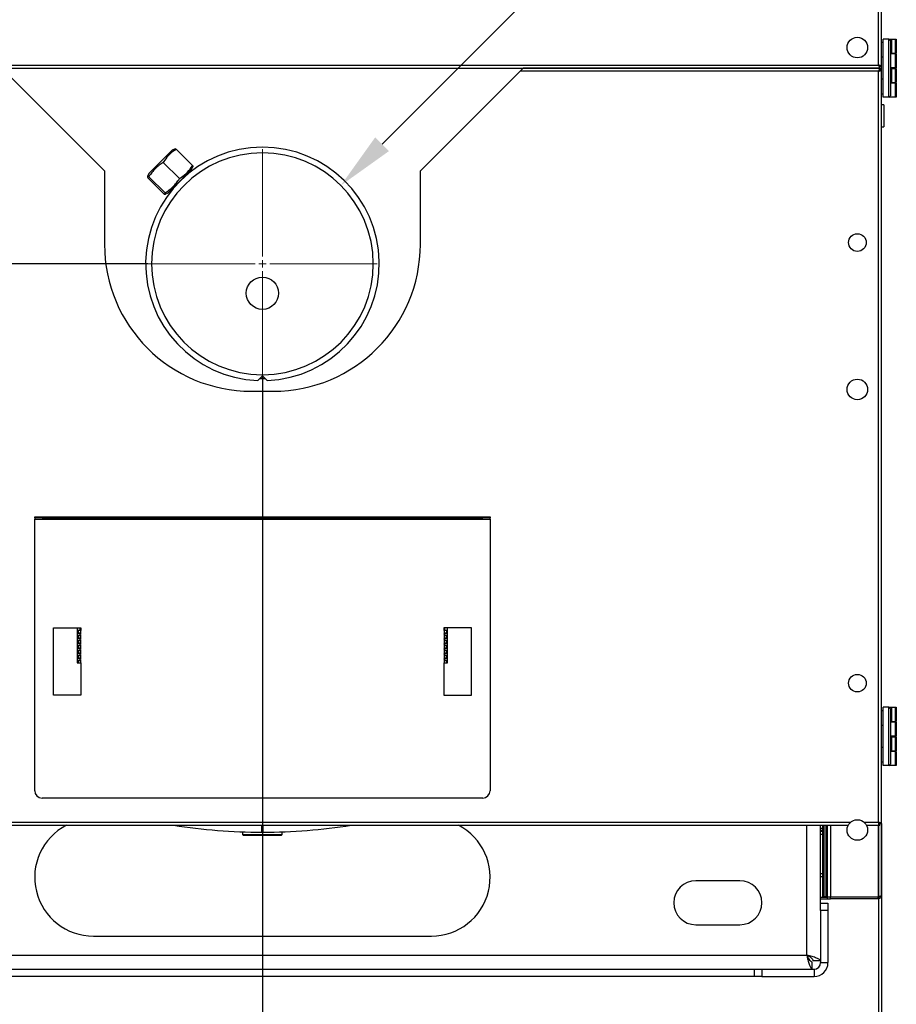
# Model space of a CAD drawing. Units: millimetres. Extents: x 60 to 10032, y 60 to 7068.
# Drawn here: x 756 to 1352, y 4831 to 5502 of the extents above; entities that cross this region are included whole.
import ezdxf

# ---------------------------------------------------------------- set-up
doc = ezdxf.new("R2010")
doc.units = ezdxf.units.MM
doc.header["$LTSCALE"] = 12
doc.header["$PDSIZE"] = -1
doc.layers.add('WYMIAR', color=8, linetype='Continuous')
doc.styles.add('SLDTEXTSTYLE0', font='TXT', dxfattribs={"width": 0.605})
doc.dimstyles.new('SLDDIMSTYLE2', dxfattribs={"dimtxt": 61.639648, "dimasz": 39.624, "dimexe": 0, "dimexo": 0.0625, "dimgap": 15.409912, "dimtad": 1, "dimdec": 0, "dimrnd": 1e-09, "dimzin": 12, "dimdsep": 46, "dimtxsty": 'SLDTEXTSTYLE0', "dimsah": 1, "dimcen": 0.09, "dimadec": 0, "dimazin": 3, "dimtfac": 1, "dimtdec": 0, "dimtofl": 0, "dimtmove": 0, "dimatfit": 3, "dimfxl": 1, "dimfrac": 2, "dimtolj": 1, "dimtzin": 12, "dimarcsym": 0})
doc.dimstyles.new('SLDDIMSTYLE4', dxfattribs={"dimtxt": 61.639648, "dimasz": 39.624, "dimexe": 0, "dimexo": 0.0625, "dimgap": 15.409912, "dimtad": 1, "dimdec": 1, "dimrnd": 1e-09, "dimzin": 12, "dimdsep": 46, "dimtxsty": 'SLDTEXTSTYLE0', "dimsah": 1, "dimcen": 0, "dimadec": 0, "dimazin": 3, "dimtfac": 1, "dimtdec": 1, "dimtofl": 0, "dimtmove": 0, "dimatfit": 3, "dimfxl": 1, "dimfrac": 2, "dimtolj": 1, "dimtzin": 12, "dimarcsym": 0})

# ---------------------------------------------------------------- blocks, each defined once
blk = doc.blocks.new('_D_14')
at = {"layer": 'Defpoints', "color": 0}
for p in [(974.26, 5388.67), (920.87, 5335.29)]:
    blk.add_point(p, dxfattribs=at)
at = {"layer": 'WYMIAR', "color": 0, "linetype": 'Continuous', "lineweight": -2}
blk.add_line((1002.28, 5416.69), (1208.92, 5623.34), dxfattribs=at)
at = {"layer": 'WYMIAR', "color": 0}
blk.add_solid([(997.61, 5421.36), (1006.95, 5412.02), (974.26, 5388.67)], dxfattribs=at)
at = {"layer": 'WYMIAR', "color": 0, "lineweight": 18, "insert": (1038.07, 5561.45), "char_height": 61.64, "attachment_point": 1, "rotation": 45, "style": 'SLDTEXTSTYLE0'}
blk.add_mtext('\\A1;R75.5', dxfattribs=at)
blk = doc.blocks.new('_D_15')
at = {"layer": 'Defpoints', "color": 0}
for p in [(842.87, 5335.29), (375.99, 4850.04), (1260.87, 4850.04)]:
    blk.add_point(p, dxfattribs=at)
at = {"layer": 'WYMIAR', "color": 0, "linetype": 'Continuous', "lineweight": -2}
for p, q in [((842.81, 5335.29), (375.99, 5335.29)), ((375.99, 5295.66), (375.99, 4889.66)), ((1260.81, 4850.04), (375.99, 4850.04))]:
    blk.add_line(p, q, dxfattribs=at)
at = {"layer": 'WYMIAR', "color": 0}
for points in [[(382.59, 5295.66), (369.38, 5295.66), (375.99, 5335.29)], [(369.38, 4889.66), (382.59, 4889.66), (375.99, 4850.04)]]:
    blk.add_solid(points, dxfattribs=at)
at = {"layer": 'WYMIAR', "color": 0, "lineweight": 18, "insert": (298.94, 5092.66), "char_height": 61.64, "attachment_point": 2, "rotation": 90, "style": 'SLDTEXTSTYLE0'}
blk.add_mtext('\\A1;485', dxfattribs=at)
blk = doc.blocks.new('_D_16')
at = {"layer": 'Defpoints', "color": 0}
for p in [(920.87, 5257.29), (1340.32, 4955.09), (1340.32, 4692.29)]:
    blk.add_point(p, dxfattribs=at)
at = {"layer": 'WYMIAR', "color": 0, "linetype": 'Continuous', "lineweight": -2}
for p, q in [((920.87, 5257.22), (920.87, 4692.29)), ((1340.32, 4955.02), (1340.32, 4692.29)), ((960.49, 4692.29), (1300.7, 4692.29))]:
    blk.add_line(p, q, dxfattribs=at)
at = {"layer": 'WYMIAR', "color": 0}
for points in [[(960.49, 4698.9), (960.49, 4685.69), (920.87, 4692.29)], [(1300.7, 4685.69), (1300.7, 4698.9), (1340.32, 4692.29)]]:
    blk.add_solid(points, dxfattribs=at)
at = {"layer": 'WYMIAR', "color": 0, "lineweight": 18, "insert": (1130.6, 4769.34), "char_height": 61.64, "attachment_point": 2, "style": 'SLDTEXTSTYLE0'}
blk.add_mtext('\\A1;419', dxfattribs=at)
blk = doc.blocks.new('_D_17')
at = {"layer": 'Defpoints', "color": 0}
for p in [(500.17, 4954.19), (1342.37, 4954.19), (1342.37, 4559.55)]:
    blk.add_point(p, dxfattribs=at)
at = {"layer": 'WYMIAR', "color": 0, "linetype": 'Continuous', "lineweight": -2}
for p, q in [((500.17, 4954.13), (500.17, 4559.55)), ((1342.37, 4954.13), (1342.37, 4559.55)), ((539.79, 4559.55), (1302.75, 4559.55))]:
    blk.add_line(p, q, dxfattribs=at)
at = {"layer": 'WYMIAR', "color": 0}
for points in [[(539.79, 4566.15), (539.79, 4552.95), (500.17, 4559.55)], [(1302.75, 4552.95), (1302.75, 4566.15), (1342.37, 4559.55)]]:
    blk.add_solid(points, dxfattribs=at)
at = {"layer": 'WYMIAR', "color": 0, "lineweight": 18, "insert": (921.27, 4636.6), "char_height": 61.64, "attachment_point": 2, "style": 'SLDTEXTSTYLE0'}
blk.add_mtext('\\A1;842', dxfattribs=at)
blk = doc.blocks.new('SW_CENTERMARKSYMBOL_0')
at = {"color": 0, "linetype": 'Continuous', "lineweight": 18}
for p, q in [((0, 5), (0, 78)), ((-5, 0), (-78, 0)), ((0, 0), (-2.5, 0)), ((0, 0), (0, 2.5)), ((0, 0), (0, -2.5)), ((0, 0), (2.5, 0)), ((5, 0), (78, 0)), ((0, -5), (0, -78))]:
    blk.add_line(p, q, dxfattribs=at)

msp = doc.modelspace()

# ---------------------------------------------------------------- linework, layer by layer
at = {"lineweight": 25}
for p, q in [((1340.321, 5470.585), (1340.321, 5965.485)), ((1342.371, 5469.689), (1342.371, 5966.382)), ((1343.371, 5485.935), (1342.371, 5485.935)), ((1343.371, 5448.735), (1343.371, 5488.335)), ((1347.371, 5488.335), (1343.371, 5488.335)), ((1347.371, 5448.735), (1347.371, 5488.335)), ((1347.371, 5488.335), (1348.371, 5487.335)), ((1347.371, 5488.335), (1348.135, 5488.335)), ((1348.135, 5488.335), (1349.135, 5488.335)), ((1348.135, 5487.571), (1348.135, 5488.335)), ((1348.371, 5487.335), (1348.371, 5449.735)), ((1349.135, 5488.335), (1349.135, 5478.735)), ((1349.135, 5488.335), (1351.871, 5488.335)), ((1351.871, 5478.735), (1351.871, 5488.335)), ((1351.871, 5488.335), (1352.371, 5488.335)), ((1352.371, 5488.335), (1352.371, 5478.735)), ((1349.135, 5478.735), (1348.371, 5478.735)), ((1351.871, 5478.335), (1348.371, 5478.335)), ((1349.135, 5478.735), (1351.871, 5478.735)), ((1350.635, 5478.335), (1350.635, 5478.735)), ((1352.371, 5478.735), (1351.871, 5478.735)), ((1351.871, 5468.735), (1351.871, 5478.335)), ((1351.871, 5478.335), (1352.371, 5478.335)), ((1352.371, 5478.335), (1352.371, 5468.735)), ((501.421, 5470.585), (1340.321, 5470.585)), ((1340.343, 5470.535), (1340.43, 5470.535)), ((1342.371, 5476.135), (1343.371, 5476.135)), ((500.524, 5468.535), (1341.217, 5468.535)), ((813.371, 5398.535), (745.421, 5466.485)), ((1028.371, 5398.535), (1096.321, 5466.485)), ((1096.321, 5466.485), (1098.371, 5468.535)), ((1340.321, 5466.485), (1096.321, 5466.485)), ((1341.217, 5468.535), (1098.371, 5468.535)), ((1340.321, 4955.085), (1340.321, 5466.485)), ((1341.217, 5468.535), (1341.217, 5469.335)), ((1341.217, 5468.535), (1341.217, 5467.735)), ((1342.371, 5469.689), (1341.571, 5469.689)), ((1342.371, 5467.382), (1341.571, 5467.382)), ((1342.371, 5467.382), (1342.371, 5469.689)), ((1342.371, 4954.189), (1342.371, 5467.382)), ((1351.871, 5468.735), (1348.371, 5468.735)), ((1348.371, 5468.335), (1349.135, 5468.335)), ((1349.135, 5468.335), (1349.135, 5458.735)), ((1349.135, 5468.335), (1351.871, 5468.335)), ((1350.635, 5468.335), (1350.635, 5468.735)), ((1352.371, 5468.735), (1351.871, 5468.735)), ((1351.871, 5458.735), (1351.871, 5468.335)), ((1351.871, 5468.335), (1352.371, 5468.335)), ((1352.371, 5468.335), (1352.371, 5458.735)), ((1343.371, 5460.935), (1342.371, 5460.935)), ((1349.135, 5458.735), (1348.371, 5458.735)), ((1351.871, 5458.335), (1348.371, 5458.335)), ((1349.135, 5458.735), (1351.871, 5458.735)), ((1350.635, 5458.335), (1350.635, 5458.735)), ((1352.371, 5458.735), (1351.871, 5458.735)), ((1351.871, 5448.735), (1351.871, 5458.335)), ((1351.871, 5458.335), (1352.371, 5458.335)), ((1352.371, 5458.335), (1352.371, 5448.735)), ((1342.371, 5451.135), (1343.371, 5451.135)), ((1347.371, 5448.735), (1343.371, 5448.735)), ((1347.371, 5448.735), (1348.371, 5449.735)), ((1351.871, 5448.735), (1347.371, 5448.735)), ((1352.371, 5448.735), (1351.871, 5448.735)), ((1343.871, 5443.535), (1342.371, 5443.535)), ((1343.871, 5443.535), (1343.871, 5428.535)), ((1342.371, 5428.535), (1343.871, 5428.535)), ((859.458, 5412.607), (843.549, 5396.698)), ((861.431, 5413.528), (859.458, 5412.607)), ((862.27, 5413.335), (873.338, 5402.267)), ((853.302, 5404.367), (864.37, 5393.299)), ((813.371, 5398.535), (813.371, 5348.535)), ((872.611, 5399.455), (856.701, 5383.545)), ((872.611, 5399.455), (873.529, 5401.425)), ((1028.371, 5348.535), (1028.371, 5398.535)), ((843.549, 5396.698), (842.628, 5394.725)), ((842.821, 5393.886), (853.889, 5382.818)), ((843.578, 5394.642), (854.645, 5383.575)), ((854.731, 5382.627), (856.701, 5383.545)), ((917.675, 5255.85), (920.63, 5258.786)), ((920.633, 5259.786), (920.63, 5258.786)), ((921.111, 5258.786), (921.108, 5259.786)), ((921.111, 5258.786), (924.066, 5255.85)), ((913.371, 5248.535), (928.371, 5248.535)), ((765.871, 5162.335), (765.871, 5163.135)), ((765.871, 5163.135), (770.871, 5163.135)), ((770.871, 5162.335), (765.871, 5162.335)), ((765.871, 5162.335), (765.871, 5161.535)), ((770.871, 5163.135), (770.871, 5162.335)), ((770.871, 5163.135), (1070.871, 5163.135)), ((770.871, 5162.335), (1070.871, 5162.335)), ((1070.871, 5162.335), (1070.871, 5163.135)), ((1070.871, 5163.135), (1075.871, 5163.135)), ((1075.871, 5162.335), (1070.871, 5162.335)), ((1075.871, 5163.135), (1075.871, 5162.335)), ((1075.871, 5161.535), (1075.871, 5162.335)), ((765.871, 5161.535), (1075.871, 5161.535)), ((765.871, 4976.535), (765.871, 5161.535)), ((1075.871, 5161.535), (1075.871, 4976.535)), ((778.571, 5087.535), (797.371, 5087.535)), ((778.571, 5041.535), (778.571, 5087.535)), ((794.871, 5087.535), (794.871, 5063.535)), ((795.537, 5085.535), (795.537, 5083.678)), ((797.137, 5085.535), (795.537, 5085.535)), ((796.337, 5083.678), (795.537, 5083.678)), ((795.537, 5082.393), (796.337, 5082.393)), ((795.537, 5082.393), (795.537, 5080.278)), ((796.871, 5085.535), (796.871, 5087.535)), ((796.871, 5082.277), (796.871, 5083.804)), ((797.137, 5085.535), (797.137, 5083.678)), ((797.371, 5085.535), (797.137, 5085.535)), ((797.137, 5082.393), (797.137, 5080.278)), ((797.371, 5087.535), (797.371, 5085.535)), ((1063.171, 5087.535), (1044.371, 5087.535)), ((1044.371, 5087.535), (1044.371, 5085.535)), ((1044.371, 5085.535), (1044.604, 5085.535)), ((1044.604, 5085.535), (1044.604, 5083.678)), ((1046.204, 5085.535), (1044.604, 5085.535)), ((1044.604, 5082.393), (1044.604, 5080.278)), ((1044.871, 5087.535), (1044.871, 5085.535)), ((1044.871, 5083.804), (1044.871, 5082.277)), ((1046.204, 5083.678), (1045.404, 5083.678)), ((1045.404, 5082.393), (1046.204, 5082.393)), ((1046.204, 5085.535), (1046.204, 5083.678)), ((1046.204, 5082.393), (1046.204, 5080.278)), ((1046.871, 5063.535), (1046.871, 5087.535)), ((1063.171, 5041.535), (1063.171, 5087.535)), ((796.337, 5080.278), (795.537, 5080.278)), ((795.537, 5078.993), (796.337, 5078.993)), ((795.537, 5078.993), (795.537, 5076.85)), ((796.337, 5076.85), (795.537, 5076.85)), ((795.537, 5075.565), (796.337, 5075.565)), ((795.537, 5075.565), (795.537, 5073.455)), ((796.871, 5078.877), (796.871, 5080.404)), ((796.871, 5075.449), (796.871, 5076.976)), ((797.137, 5078.993), (797.137, 5076.85)), ((797.137, 5075.565), (797.137, 5073.455)), ((1044.604, 5078.993), (1044.604, 5076.85)), ((1044.604, 5075.565), (1044.604, 5073.455)), ((1044.871, 5080.404), (1044.871, 5078.877)), ((1044.871, 5076.976), (1044.871, 5075.449)), ((1046.204, 5080.278), (1045.404, 5080.278)), ((1045.404, 5078.993), (1046.204, 5078.993)), ((1046.204, 5076.85), (1045.404, 5076.85)), ((1045.404, 5075.565), (1046.204, 5075.565)), ((1046.204, 5078.993), (1046.204, 5076.85)), ((1046.204, 5075.565), (1046.204, 5073.455)), ((796.337, 5073.455), (795.537, 5073.455)), ((795.537, 5072.17), (796.337, 5072.17)), ((795.537, 5072.17), (795.537, 5070.052)), ((796.337, 5070.052), (795.537, 5070.052)), ((795.537, 5068.768), (796.337, 5068.768)), ((795.537, 5068.768), (795.537, 5066.678)), ((796.871, 5072.054), (796.871, 5073.582)), ((796.871, 5068.651), (796.871, 5070.179)), ((797.137, 5072.17), (797.137, 5070.052)), ((797.137, 5068.768), (797.137, 5066.678)), ((1044.604, 5072.17), (1044.604, 5070.052)), ((1044.604, 5068.768), (1044.604, 5066.678)), ((1044.871, 5073.582), (1044.871, 5072.054)), ((1044.871, 5070.179), (1044.871, 5068.651)), ((1046.204, 5073.455), (1045.404, 5073.455)), ((1045.404, 5072.17), (1046.204, 5072.17)), ((1046.204, 5070.052), (1045.404, 5070.052)), ((1045.404, 5068.768), (1046.204, 5068.768)), ((1046.204, 5072.17), (1046.204, 5070.052)), ((1046.204, 5068.768), (1046.204, 5066.678)), ((794.871, 5063.535), (795.752, 5063.535)), ((796.337, 5066.678), (795.537, 5066.678)), ((795.537, 5065.393), (796.337, 5065.393)), ((795.537, 5065.393), (795.537, 5063.535)), ((795.752, 5063.535), (797.137, 5063.535)), ((796.871, 5065.277), (796.871, 5066.804)), ((797.137, 5065.393), (797.137, 5063.535)), ((797.137, 5063.535), (797.371, 5063.535)), ((797.371, 5063.535), (797.371, 5041.535)), ((1044.604, 5063.535), (1044.371, 5063.535)), ((1044.371, 5063.535), (1044.371, 5041.535)), ((1044.604, 5065.393), (1044.604, 5063.535)), ((1044.604, 5063.535), (1045.99, 5063.535)), ((1044.871, 5066.804), (1044.871, 5065.277)), ((1046.204, 5066.678), (1045.404, 5066.678)), ((1045.404, 5065.393), (1046.204, 5065.393)), ((1045.99, 5063.535), (1046.871, 5063.535)), ((1046.204, 5065.393), (1046.204, 5063.535)), ((797.371, 5041.535), (778.571, 5041.535)), ((1044.371, 5041.535), (1063.171, 5041.535)), ((1343.371, 5030.935), (1342.371, 5030.935)), ((1347.371, 5033.335), (1343.371, 5033.335)), ((1343.371, 4993.735), (1343.371, 5033.335)), ((1347.371, 4993.735), (1347.371, 5033.335)), ((1347.371, 5033.335), (1348.371, 5032.335)), ((1347.371, 5033.335), (1348.135, 5033.335)), ((1348.135, 5033.335), (1349.135, 5033.335)), ((1348.135, 5032.571), (1348.135, 5033.335)), ((1348.371, 5032.335), (1348.371, 4994.735)), ((1349.135, 5033.335), (1349.135, 5023.735)), ((1349.135, 5033.335), (1351.871, 5033.335)), ((1351.871, 5023.735), (1351.871, 5033.335)), ((1351.871, 5033.335), (1352.371, 5033.335)), ((1352.371, 5033.335), (1352.371, 5023.735)), ((1349.135, 5023.735), (1348.371, 5023.735)), ((1351.871, 5023.335), (1348.371, 5023.335)), ((1349.135, 5023.735), (1351.871, 5023.735)), ((1350.635, 5023.335), (1350.635, 5023.735)), ((1352.371, 5023.735), (1351.871, 5023.735)), ((1351.871, 5013.735), (1351.871, 5023.335)), ((1351.871, 5023.335), (1352.371, 5023.335)), ((1352.371, 5023.335), (1352.371, 5013.735)), ((1342.371, 5021.135), (1343.371, 5021.135)), ((1351.871, 5013.735), (1348.371, 5013.735)), ((1348.371, 5013.335), (1349.135, 5013.335)), ((1349.135, 5013.335), (1349.135, 5003.735)), ((1349.135, 5013.335), (1351.871, 5013.335)), ((1350.635, 5013.335), (1350.635, 5013.735)), ((1352.371, 5013.735), (1351.871, 5013.735)), ((1351.871, 5003.735), (1351.871, 5013.335)), ((1351.871, 5013.335), (1352.371, 5013.335)), ((1352.371, 5013.335), (1352.371, 5003.735)), ((1343.371, 5005.935), (1342.371, 5005.935)), ((1349.135, 5003.735), (1348.371, 5003.735)), ((1351.871, 5003.335), (1348.371, 5003.335)), ((1349.135, 5003.735), (1351.871, 5003.735)), ((1350.635, 5003.335), (1350.635, 5003.735)), ((1352.371, 5003.735), (1351.871, 5003.735)), ((1351.871, 4993.735), (1351.871, 5003.335)), ((1351.871, 5003.335), (1352.371, 5003.335)), ((1352.371, 5003.335), (1352.371, 4993.735)), ((1342.371, 4996.135), (1343.371, 4996.135)), ((1347.371, 4993.735), (1348.371, 4994.735)), ((1347.371, 4993.735), (1343.371, 4993.735)), ((1351.871, 4993.735), (1347.371, 4993.735)), ((1352.371, 4993.735), (1351.871, 4993.735)), ((1070.871, 4971.535), (770.871, 4971.535)), ((520.443, 4955.085), (1321.298, 4955.085)), ((1330.443, 4955.085), (1340.321, 4955.085)), ((522.07, 4953.035), (1319.671, 4953.035)), ((907.371, 4948.521), (907.371, 4946.785)), ((920.483, 4948.286), (920.487, 4953.035)), ((921.254, 4953.035), (921.259, 4948.286)), ((934.371, 4946.785), (934.371, 4948.521)), ((1291.371, 4864.535), (1291.371, 4953.035)), ((1300.871, 4900.035), (1300.871, 4953.035)), ((1300.871, 4951.165), (1302.371, 4951.165)), ((1302.371, 4949.535), (1300.871, 4949.535)), ((1302.371, 4948.735), (1300.871, 4948.735)), ((1302.371, 4904.389), (1302.371, 4953.035)), ((1303.371, 4904.389), (1303.371, 4953.035)), ((1304.621, 4904.389), (1304.621, 4953.035)), ((1305.371, 4953.035), (1305.371, 4904.389)), ((1307.621, 4953.035), (1307.621, 4904.389)), ((1332.07, 4953.035), (1341.217, 4953.035)), ((1340.121, 4953.035), (1340.121, 4904.389)), ((1341.217, 4953.035), (1341.217, 4953.835)), ((1342.371, 4954.189), (1341.571, 4954.189)), ((1342.371, 4905.285), (1342.371, 4954.189)), ((907.371, 4946.785), (907.871, 4946.285)), ((907.371, 4946.785), (934.371, 4946.785)), ((907.871, 4946.285), (933.871, 4946.285)), ((933.871, 4946.285), (934.371, 4946.785)), ((1302.371, 4946.685), (1300.871, 4946.685)), ((1245.871, 4915.285), (1215.871, 4915.285)), ((1302.371, 4919.985), (1300.871, 4919.985)), ((1302.371, 4917.935), (1300.871, 4917.935)), ((1300.871, 4904.035), (1305.361, 4904.035)), ((1300.871, 4903.035), (1305.361, 4903.035)), ((1302.371, 4904.389), (1303.371, 4904.389)), ((1304.621, 4904.389), (1303.371, 4904.389)), ((1305.371, 4904.389), (1304.621, 4904.389)), ((1305.361, 4904.035), (1305.361, 4903.035)), ((1307.611, 4904.035), (1305.361, 4904.035)), ((1305.361, 4903.035), (1307.611, 4903.035)), ((1305.371, 4904.389), (1307.621, 4904.389)), ((1307.611, 4903.035), (1307.611, 4904.035)), ((1340.121, 4904.035), (1307.611, 4904.035)), ((1340.121, 4903.035), (1307.611, 4903.035)), ((1307.621, 4904.389), (1340.121, 4904.389)), ((1340.121, 4903.035), (1340.121, 4904.035)), ((1300.871, 4895.035), (1300.871, 4900.035)), ((1300.871, 4900.035), (1305.871, 4900.035)), ((1305.871, 4895.035), (1300.871, 4895.035)), ((1300.871, 4895.035), (1300.871, 4859.535)), ((1305.871, 4900.035), (1305.871, 4895.035)), ((1305.871, 4895.035), (1305.871, 4859.535)), ((1215.871, 4885.285), (1245.871, 4885.285)), ((805.871, 4877.535), (1035.871, 4877.535)), ((550.371, 4864.535), (1291.371, 4864.535)), ((1300.871, 4860.742), (1295.871, 4860.742)), ((585.871, 4855.035), (1255.871, 4855.035)), ((1255.871, 4850.035), (1255.871, 4855.035)), ((1255.871, 4855.035), (1260.871, 4855.035)), ((1260.871, 4855.035), (1260.871, 4850.035)), ((1260.871, 4855.035), (1296.371, 4855.035)), ((1295.164, 4855.035), (1295.164, 4860.035)), ((1296.371, 4855.035), (1296.371, 4850.035)), ((1300.871, 4859.535), (1305.871, 4859.535)), ((1260.871, 4850.035), (1255.871, 4850.035)), ((1260.871, 4850.035), (1296.371, 4850.035))]:
    msp.add_line(p, q, dxfattribs=at)
at = {"lineweight": 25, "flags": 128}
for points in [[(919.14, 5257.305), (922.188, 5257.296), (922.602, 5257.305)], [(922.598, 5257.308), (919.949, 5257.295), (919.144, 5257.308)]]:
    msp.add_lwpolyline(points, dxfattribs=at)
at = {"lineweight": 25}
for centre, radius in [((1325.871, 5482.549), 7), ((1325.871, 5349.785), 6), ((920.871, 5315.285), 11), ((1325.871, 5249.785), 7), ((1325.871, 5049.785), 6), ((1325.871, 4949.785), 7)]:
    msp.add_circle(centre, radius, dxfattribs=at)
for centre, radius, start, end in [((920.871, 5335.285), 79.5, 272.30343, 267.69657), ((920.871, 5335.285), 75.5, 270.180176, 269.819824), ((913.371, 5348.535), 100, 180, 270), ((928.371, 5348.535), 100, 270, 0), ((796.371, 5083.035), 1, 320.04496, 39.95504), ((1045.371, 5083.035), 1, 140.04496, 219.95504), ((796.371, 5079.635), 1, 320.04496, 39.95504), ((796.371, 5076.207), 1, 320.04496, 39.95504), ((1045.371, 5079.635), 1, 140.04496, 219.95504), ((1045.371, 5076.207), 1, 140.04496, 219.95504), ((796.371, 5072.813), 1, 320.04496, 39.95504), ((796.371, 5069.41), 1, 320.04496, 39.95504), ((1045.371, 5072.813), 1, 140.04496, 219.95504), ((1045.371, 5069.41), 1, 140.04496, 219.95504), ((796.371, 5066.035), 1, 320.04496, 39.95504), ((1045.371, 5066.035), 1, 140.04496, 219.95504), ((770.871, 4976.535), 5, 180, 270), ((1070.871, 4976.535), 5, 270, 0), ((805.871, 4917.535), 40, 117.43924, 270), ((920.871, 5335.285), 387, 261.01384, 269.942538), ((920.871, 5335.285), 387, 270.057462, 278.98616), ((1035.871, 4917.535), 40, 270, 62.56076), ((1215.871, 4900.285), 15, 90, 270), ((1245.871, 4900.285), 15, 270, 90), ((1296.371, 4859.535), 9.5, 270, 0), ((1296.371, 4859.535), 4.5, 270, 0)]:
    msp.add_arc(centre, radius, start, end, dxfattribs=at)
for points, knots in [([(1340.321, 5470.585), (1340.387, 5470.346), (1340.521, 5469.868), (1340.72, 5469.236), (1340.92, 5468.772), (1341.086, 5468.559), (1341.185, 5468.541), (1341.217, 5468.535)], [0, 0, 0, 0, 0.22287037, 0.44578075, 0.66869125, 0.89160156, 1, 1, 1, 1]), ([(1340.321, 5470.585), (1340.391, 5470.431), (1340.532, 5470.122), (1340.744, 5469.721), (1340.956, 5469.439), (1341.114, 5469.341), (1341.201, 5469.336), (1341.217, 5469.335)], [0, 0, 0, 0, 0.2361436, 0.4723434, 0.7085437, 0.9447441, 1, 1, 1, 1]), ([(1342.371, 5469.689), (1342.346, 5469.756), (1342.297, 5469.889), (1341.917, 5470.089), (1341.361, 5470.289), (1340.791, 5470.454), (1340.437, 5470.553), (1340.321, 5470.585)], [0, 0, 0, 0, 0.2228704, 0.4457808, 0.6686913, 0.8916016, 1, 1, 1, 1]), ([(1341.571, 5469.689), (1341.554, 5469.759), (1341.52, 5469.901), (1341.261, 5470.112), (1340.886, 5470.324), (1340.546, 5470.482), (1340.357, 5470.569), (1340.321, 5470.585)], [0, 0, 0, 0, 0.2361436, 0.4723434, 0.7085437, 0.9447441, 1, 1, 1, 1]), ([(1341.217, 5468.535), (1341.15, 5468.511), (1341.017, 5468.462), (1340.817, 5468.082), (1340.617, 5467.526), (1340.452, 5466.955), (1340.353, 5466.601), (1340.321, 5466.485)], [0, 0, 0, 0, 0.22287037, 0.44578075, 0.66869125, 0.89160156, 1, 1, 1, 1]), ([(1341.217, 5467.735), (1341.147, 5467.719), (1341.005, 5467.685), (1340.794, 5467.426), (1340.582, 5467.051), (1340.424, 5466.711), (1340.337, 5466.521), (1340.321, 5466.485)], [0, 0, 0, 0, 0.2361436, 0.4723434, 0.7085437, 0.9447441, 1, 1, 1, 1]), ([(1340.321, 5466.485), (1340.56, 5466.552), (1341.038, 5466.685), (1341.67, 5466.885), (1342.134, 5467.085), (1342.347, 5467.251), (1342.365, 5467.35), (1342.371, 5467.382)], [0, 0, 0, 0, 0.2228704, 0.4457808, 0.6686913, 0.8916016, 1, 1, 1, 1]), ([(1340.321, 5466.485), (1340.475, 5466.556), (1340.784, 5466.697), (1341.185, 5466.909), (1341.467, 5467.121), (1341.565, 5467.279), (1341.57, 5467.365), (1341.571, 5467.382)], [0, 0, 0, 0, 0.2361436, 0.4723434, 0.7085437, 0.9447441, 1, 1, 1, 1]), ([(862.27, 5413.335), (862.221, 5413.303), (860.643, 5412.29), (857.65, 5410.043), (854.917, 5406.826), (853.598, 5404.818), (853.302, 5404.367)], [0, 0, 0, 0, 0.0137258, 0.4380927, 0.8738297, 1, 1, 1, 1]), ([(861.448, 5413.492), (861.515, 5413.519), (861.675, 5413.582), (862.052, 5413.425), (862.27, 5413.335)], [0, 0, 0, 0, 0.42111, 1, 1, 1, 1]), ([(853.302, 5404.367), (852.368, 5403.718), (850.502, 5402.422), (847.924, 5400.136), (845.595, 5397.541), (844.25, 5395.609), (843.578, 5394.642)], [0, 0, 0, 0, 0.245672, 0.4911917, 0.7455101, 1, 1, 1, 1]), ([(864.37, 5393.299), (864.821, 5393.595), (866.788, 5394.887), (870.012, 5397.609), (872.266, 5400.598), (873.306, 5402.218), (873.338, 5402.267)], [0, 0, 0, 0, 0.1261696, 0.5501922, 0.9862742, 1, 1, 1, 1]), ([(873.338, 5402.267), (873.425, 5402.057), (873.581, 5401.681), (873.526, 5401.512), (873.502, 5401.438)], [0, 0, 0, 0, 0.55879599, 1, 1, 1, 1]), ([(843.578, 5394.642), (843.373, 5394.723), (842.965, 5394.886), (842.63, 5394.842), (842.571, 5394.518), (842.738, 5394.097), (842.821, 5393.886)], [0, 0, 0, 0, 0.245672, 0.4911917, 0.7455101, 1, 1, 1, 1]), ([(854.645, 5383.575), (855.579, 5384.223), (857.446, 5385.519), (860.024, 5387.805), (862.353, 5390.4), (863.697, 5392.332), (864.37, 5393.299)], [0, 0, 0, 0, 0.245672, 0.4911917, 0.7455101, 1, 1, 1, 1]), ([(853.889, 5382.818), (854.093, 5382.737), (854.501, 5382.575), (854.837, 5382.618), (854.895, 5382.942), (854.729, 5383.364), (854.645, 5383.575)], [0, 0, 0, 0, 0.245672, 0.4911917, 0.7455101, 1, 1, 1, 1]), ([(795.537, 5083.678), (795.545, 5083.733), (795.56, 5083.837), (795.673, 5083.953), (795.823, 5084.027), (796.005, 5084.057), (796.224, 5084.032), (796.491, 5083.961), (796.804, 5083.843), (797.022, 5083.735), (797.137, 5083.678)], [0, 0, 0, 0, 0.1526917, 0.2860442, 0.4010572, 0.4993009, 0.6058736, 0.7235312, 0.8543926, 1, 1, 1, 1]), ([(797.137, 5082.393), (797.015, 5082.338), (796.785, 5082.234), (796.468, 5082.118), (796.21, 5082.044), (795.995, 5082.014), (795.812, 5082.038), (795.663, 5082.11), (795.557, 5082.228), (795.544, 5082.336), (795.537, 5082.393)], [0, 0, 0, 0, 0.1526917, 0.2860442, 0.4010572, 0.4993009, 0.6058736, 0.7235312, 0.8543926, 1, 1, 1, 1]), ([(796.337, 5083.678), (796.341, 5083.732), (796.348, 5083.832), (796.403, 5083.952), (796.479, 5084.021), (796.539, 5084.054), (796.573, 5084.048), (796.574, 5084.047)], [0, 0, 0, 0, 0.3281104, 0.5993652, 0.8185596, 0.994807, 1, 1, 1, 1]), ([(796.569, 5082.023), (796.538, 5082.028), (796.47, 5082.037), (796.398, 5082.115), (796.346, 5082.233), (796.34, 5082.337), (796.337, 5082.393)], [0, 0, 0, 0, 0.18557796, 0.40930337, 0.67837849, 1, 1, 1, 1]), ([(1044.604, 5083.678), (1044.719, 5083.735), (1044.937, 5083.843), (1045.25, 5083.961), (1045.517, 5084.032), (1045.736, 5084.057), (1045.918, 5084.027), (1046.068, 5083.953), (1046.181, 5083.837), (1046.196, 5083.733), (1046.204, 5083.678)], [0, 0, 0, 0, 0.1456074, 0.2764688, 0.3941264, 0.5006991, 0.5989428, 0.7139558, 0.8473083, 1, 1, 1, 1]), ([(1046.204, 5082.393), (1046.197, 5082.336), (1046.184, 5082.228), (1046.079, 5082.11), (1045.929, 5082.038), (1045.746, 5082.014), (1045.531, 5082.044), (1045.274, 5082.118), (1044.956, 5082.234), (1044.727, 5082.338), (1044.604, 5082.393)], [0, 0, 0, 0, 0.1456074, 0.2764688, 0.3941264, 0.5006991, 0.5989428, 0.7139558, 0.8473083, 1, 1, 1, 1]), ([(1045.165, 5084.047), (1045.167, 5084.047), (1045.202, 5084.054), (1045.263, 5084.021), (1045.339, 5083.952), (1045.393, 5083.832), (1045.4, 5083.732), (1045.404, 5083.678)], [0, 0, 0, 0, 0.0077586, 0.1835514, 0.4021805, 0.6727358, 1, 1, 1, 1]), ([(1045.404, 5082.393), (1045.4, 5082.338), (1045.392, 5082.236), (1045.362, 5082.138), (1045.33, 5082.108), (1045.327, 5082.106)], [0, 0, 0, 0, 0.5257059, 0.9655222, 1, 1, 1, 1]), ([(795.537, 5080.278), (795.545, 5080.333), (795.56, 5080.437), (795.673, 5080.553), (795.823, 5080.627), (796.005, 5080.657), (796.224, 5080.632), (796.491, 5080.561), (796.804, 5080.443), (797.022, 5080.335), (797.137, 5080.278)], [0, 0, 0, 0, 0.1526917, 0.2860442, 0.4010572, 0.4993009, 0.6058736, 0.7235312, 0.8543926, 1, 1, 1, 1]), ([(797.137, 5078.993), (797.015, 5078.938), (796.785, 5078.834), (796.468, 5078.718), (796.21, 5078.644), (795.995, 5078.614), (795.812, 5078.638), (795.663, 5078.71), (795.557, 5078.828), (795.544, 5078.936), (795.537, 5078.993)], [0, 0, 0, 0, 0.1526917, 0.2860442, 0.4010572, 0.4993009, 0.6058736, 0.7235312, 0.8543926, 1, 1, 1, 1]), ([(795.537, 5076.85), (795.545, 5076.905), (795.56, 5077.009), (795.673, 5077.125), (795.823, 5077.199), (796.005, 5077.229), (796.224, 5077.204), (796.491, 5077.133), (796.804, 5077.015), (797.022, 5076.907), (797.137, 5076.85)], [0, 0, 0, 0, 0.1526917, 0.2860442, 0.4010572, 0.4993009, 0.6058736, 0.7235312, 0.8543926, 1, 1, 1, 1]), ([(797.137, 5075.565), (797.015, 5075.51), (796.785, 5075.406), (796.468, 5075.29), (796.21, 5075.216), (795.995, 5075.186), (795.812, 5075.21), (795.663, 5075.282), (795.557, 5075.4), (795.544, 5075.508), (795.537, 5075.565)], [0, 0, 0, 0, 0.15269168, 0.28604424, 0.40105723, 0.49930092, 0.6058736, 0.72353119, 0.85439257, 1, 1, 1, 1]), ([(796.337, 5080.278), (796.342, 5080.332), (796.35, 5080.43), (796.388, 5080.531), (796.426, 5080.565), (796.433, 5080.571)], [0, 0, 0, 0, 0.4991811, 0.9118632, 1, 1, 1, 1]), ([(796.569, 5078.623), (796.538, 5078.628), (796.47, 5078.637), (796.398, 5078.715), (796.346, 5078.833), (796.34, 5078.937), (796.337, 5078.993)], [0, 0, 0, 0, 0.18557796, 0.40930337, 0.67837849, 1, 1, 1, 1]), ([(796.337, 5076.85), (796.341, 5076.904), (796.348, 5077.004), (796.403, 5077.124), (796.479, 5077.193), (796.539, 5077.227), (796.573, 5077.22), (796.574, 5077.219)], [0, 0, 0, 0, 0.32811039, 0.5993652, 0.81855957, 0.99480698, 1, 1, 1, 1]), ([(796.569, 5075.196), (796.538, 5075.2), (796.47, 5075.209), (796.398, 5075.287), (796.346, 5075.405), (796.34, 5075.509), (796.337, 5075.565)], [0, 0, 0, 0, 0.18557796, 0.40930337, 0.67837849, 1, 1, 1, 1]), ([(1044.604, 5080.278), (1044.719, 5080.335), (1044.937, 5080.443), (1045.25, 5080.561), (1045.517, 5080.632), (1045.736, 5080.657), (1045.918, 5080.627), (1046.068, 5080.553), (1046.181, 5080.437), (1046.196, 5080.333), (1046.204, 5080.278)], [0, 0, 0, 0, 0.1456074, 0.2764688, 0.3941264, 0.5006991, 0.5989428, 0.7139558, 0.8473083, 1, 1, 1, 1]), ([(1046.204, 5078.993), (1046.197, 5078.936), (1046.184, 5078.828), (1046.079, 5078.71), (1045.929, 5078.638), (1045.746, 5078.614), (1045.531, 5078.644), (1045.274, 5078.718), (1044.956, 5078.834), (1044.727, 5078.938), (1044.604, 5078.993)], [0, 0, 0, 0, 0.1456074, 0.2764688, 0.3941264, 0.5006991, 0.5989428, 0.7139558, 0.8473083, 1, 1, 1, 1]), ([(1044.604, 5076.85), (1044.719, 5076.907), (1044.937, 5077.015), (1045.25, 5077.133), (1045.517, 5077.204), (1045.736, 5077.229), (1045.918, 5077.199), (1046.068, 5077.125), (1046.181, 5077.009), (1046.196, 5076.905), (1046.204, 5076.85)], [0, 0, 0, 0, 0.1456074, 0.2764688, 0.3941264, 0.5006991, 0.5989428, 0.7139558, 0.8473083, 1, 1, 1, 1]), ([(1046.204, 5075.565), (1046.197, 5075.508), (1046.184, 5075.4), (1046.079, 5075.282), (1045.929, 5075.21), (1045.746, 5075.186), (1045.531, 5075.216), (1045.274, 5075.29), (1044.956, 5075.406), (1044.727, 5075.51), (1044.604, 5075.565)], [0, 0, 0, 0, 0.14560743, 0.27646881, 0.3941264, 0.50069908, 0.59894277, 0.71395576, 0.84730832, 1, 1, 1, 1]), ([(1045.165, 5080.647), (1045.167, 5080.647), (1045.202, 5080.654), (1045.263, 5080.621), (1045.339, 5080.552), (1045.393, 5080.432), (1045.4, 5080.332), (1045.404, 5080.278)], [0, 0, 0, 0, 0.0077586, 0.1835514, 0.4021805, 0.6727358, 1, 1, 1, 1]), ([(1045.165, 5077.219), (1045.167, 5077.219), (1045.202, 5077.227), (1045.263, 5077.193), (1045.339, 5077.124), (1045.393, 5077.004), (1045.4, 5076.904), (1045.404, 5076.85)], [0, 0, 0, 0, 0.0077586, 0.1835514, 0.4021805, 0.6727358, 1, 1, 1, 1]), ([(1045.404, 5078.993), (1045.4, 5078.938), (1045.392, 5078.836), (1045.362, 5078.738), (1045.33, 5078.708), (1045.327, 5078.706)], [0, 0, 0, 0, 0.5257059, 0.9655222, 1, 1, 1, 1]), ([(1045.404, 5075.565), (1045.4, 5075.51), (1045.392, 5075.408), (1045.362, 5075.31), (1045.33, 5075.28), (1045.327, 5075.278)], [0, 0, 0, 0, 0.52570593, 0.96552223, 1, 1, 1, 1]), ([(795.537, 5073.455), (795.545, 5073.51), (795.56, 5073.614), (795.673, 5073.73), (795.823, 5073.804), (796.005, 5073.834), (796.224, 5073.81), (796.491, 5073.738), (796.804, 5073.62), (797.022, 5073.512), (797.137, 5073.455)], [0, 0, 0, 0, 0.1526917, 0.2860442, 0.4010572, 0.4993009, 0.6058736, 0.7235312, 0.8543926, 1, 1, 1, 1]), ([(797.137, 5072.17), (797.015, 5072.115), (796.785, 5072.011), (796.468, 5071.895), (796.21, 5071.821), (795.995, 5071.791), (795.812, 5071.816), (795.663, 5071.887), (795.557, 5072.005), (795.544, 5072.113), (795.537, 5072.17)], [0, 0, 0, 0, 0.1526917, 0.2860442, 0.4010572, 0.4993009, 0.6058736, 0.7235312, 0.8543926, 1, 1, 1, 1]), ([(795.537, 5070.052), (795.545, 5070.107), (795.56, 5070.211), (795.673, 5070.328), (795.823, 5070.401), (796.005, 5070.431), (796.224, 5070.407), (796.491, 5070.335), (796.804, 5070.218), (797.022, 5070.109), (797.137, 5070.052)], [0, 0, 0, 0, 0.1526917, 0.2860442, 0.4010572, 0.4993009, 0.6058736, 0.7235312, 0.8543926, 1, 1, 1, 1]), ([(797.137, 5068.768), (797.015, 5068.712), (796.785, 5068.609), (796.468, 5068.492), (796.21, 5068.419), (795.995, 5068.389), (795.812, 5068.413), (795.663, 5068.484), (795.557, 5068.602), (795.544, 5068.711), (795.537, 5068.768)], [0, 0, 0, 0, 0.15269168, 0.28604424, 0.40105723, 0.49930092, 0.6058736, 0.72353119, 0.85439257, 1, 1, 1, 1]), ([(796.337, 5073.455), (796.341, 5073.509), (796.348, 5073.609), (796.403, 5073.729), (796.479, 5073.798), (796.539, 5073.832), (796.573, 5073.825), (796.574, 5073.825)], [0, 0, 0, 0, 0.3281104, 0.5993652, 0.8185596, 0.994807, 1, 1, 1, 1]), ([(796.569, 5071.801), (796.538, 5071.805), (796.47, 5071.814), (796.398, 5071.892), (796.346, 5072.01), (796.34, 5072.114), (796.337, 5072.17)], [0, 0, 0, 0, 0.185578, 0.4093034, 0.6783785, 1, 1, 1, 1]), ([(796.337, 5070.052), (796.342, 5070.106), (796.35, 5070.205), (796.388, 5070.306), (796.426, 5070.34), (796.433, 5070.346)], [0, 0, 0, 0, 0.4991811, 0.9118632, 1, 1, 1, 1]), ([(796.414, 5068.481), (796.412, 5068.483), (796.379, 5068.512), (796.349, 5068.611), (796.341, 5068.712), (796.337, 5068.768)], [0, 0, 0, 0, 0.0344778, 0.4742941, 1, 1, 1, 1]), ([(1044.604, 5073.455), (1044.719, 5073.512), (1044.937, 5073.62), (1045.25, 5073.738), (1045.517, 5073.81), (1045.736, 5073.834), (1045.918, 5073.804), (1046.068, 5073.73), (1046.181, 5073.614), (1046.196, 5073.51), (1046.204, 5073.455)], [0, 0, 0, 0, 0.1456074, 0.2764688, 0.3941264, 0.5006991, 0.5989428, 0.7139558, 0.8473083, 1, 1, 1, 1]), ([(1046.204, 5072.17), (1046.197, 5072.113), (1046.184, 5072.005), (1046.079, 5071.887), (1045.929, 5071.816), (1045.746, 5071.791), (1045.531, 5071.821), (1045.274, 5071.895), (1044.956, 5072.011), (1044.727, 5072.115), (1044.604, 5072.17)], [0, 0, 0, 0, 0.1456074, 0.2764688, 0.3941264, 0.5006991, 0.5989428, 0.7139558, 0.8473083, 1, 1, 1, 1]), ([(1044.604, 5070.052), (1044.719, 5070.109), (1044.937, 5070.218), (1045.25, 5070.335), (1045.517, 5070.407), (1045.736, 5070.431), (1045.918, 5070.401), (1046.068, 5070.328), (1046.181, 5070.211), (1046.196, 5070.107), (1046.204, 5070.052)], [0, 0, 0, 0, 0.1456074, 0.2764688, 0.3941264, 0.5006991, 0.5989428, 0.7139558, 0.8473083, 1, 1, 1, 1]), ([(1046.204, 5068.768), (1046.197, 5068.711), (1046.184, 5068.602), (1046.079, 5068.484), (1045.929, 5068.413), (1045.746, 5068.389), (1045.531, 5068.419), (1045.274, 5068.492), (1044.956, 5068.609), (1044.727, 5068.712), (1044.604, 5068.768)], [0, 0, 0, 0, 0.1456074, 0.2764688, 0.3941264, 0.5006991, 0.5989428, 0.7139558, 0.8473083, 1, 1, 1, 1]), ([(1045.165, 5073.824), (1045.167, 5073.825), (1045.202, 5073.832), (1045.263, 5073.798), (1045.339, 5073.729), (1045.393, 5073.609), (1045.4, 5073.509), (1045.404, 5073.455)], [0, 0, 0, 0, 0.00775856, 0.18355144, 0.40218052, 0.67273578, 1, 1, 1, 1]), ([(1045.308, 5070.346), (1045.315, 5070.34), (1045.354, 5070.306), (1045.391, 5070.205), (1045.4, 5070.106), (1045.404, 5070.052)], [0, 0, 0, 0, 0.0881368, 0.5008189, 1, 1, 1, 1]), ([(1045.404, 5072.17), (1045.4, 5072.115), (1045.392, 5072.013), (1045.362, 5071.915), (1045.33, 5071.886), (1045.327, 5071.883)], [0, 0, 0, 0, 0.5257059, 0.9655222, 1, 1, 1, 1]), ([(1045.404, 5068.768), (1045.4, 5068.712), (1045.392, 5068.611), (1045.362, 5068.512), (1045.33, 5068.483), (1045.327, 5068.481)], [0, 0, 0, 0, 0.5257059, 0.9655222, 1, 1, 1, 1]), ([(795.537, 5066.678), (795.545, 5066.733), (795.56, 5066.837), (795.673, 5066.953), (795.823, 5067.027), (796.005, 5067.057), (796.224, 5067.032), (796.491, 5066.961), (796.804, 5066.843), (797.022, 5066.735), (797.137, 5066.678)], [0, 0, 0, 0, 0.1526917, 0.2860442, 0.4010572, 0.4993009, 0.6058736, 0.7235312, 0.8543926, 1, 1, 1, 1]), ([(797.137, 5065.393), (797.015, 5065.338), (796.785, 5065.234), (796.468, 5065.118), (796.21, 5065.044), (795.995, 5065.014), (795.812, 5065.038), (795.663, 5065.11), (795.557, 5065.228), (795.544, 5065.336), (795.537, 5065.393)], [0, 0, 0, 0, 0.1526917, 0.2860442, 0.4010572, 0.4993009, 0.6058736, 0.7235312, 0.8543926, 1, 1, 1, 1]), ([(796.337, 5066.678), (796.342, 5066.732), (796.35, 5066.83), (796.388, 5066.931), (796.426, 5066.965), (796.433, 5066.971)], [0, 0, 0, 0, 0.4991811, 0.9118632, 1, 1, 1, 1]), ([(796.569, 5065.023), (796.538, 5065.028), (796.47, 5065.037), (796.398, 5065.115), (796.346, 5065.233), (796.34, 5065.337), (796.337, 5065.393)], [0, 0, 0, 0, 0.18557796, 0.40930337, 0.67837849, 1, 1, 1, 1]), ([(1044.604, 5066.678), (1044.719, 5066.735), (1044.937, 5066.843), (1045.25, 5066.961), (1045.517, 5067.032), (1045.736, 5067.057), (1045.918, 5067.027), (1046.068, 5066.953), (1046.181, 5066.837), (1046.196, 5066.733), (1046.204, 5066.678)], [0, 0, 0, 0, 0.1456074, 0.2764688, 0.3941264, 0.5006991, 0.5989428, 0.7139558, 0.8473083, 1, 1, 1, 1]), ([(1046.204, 5065.393), (1046.197, 5065.336), (1046.184, 5065.228), (1046.079, 5065.11), (1045.929, 5065.038), (1045.746, 5065.014), (1045.531, 5065.044), (1045.274, 5065.118), (1044.956, 5065.234), (1044.727, 5065.338), (1044.604, 5065.393)], [0, 0, 0, 0, 0.1456074, 0.2764688, 0.3941264, 0.5006991, 0.5989428, 0.7139558, 0.8473083, 1, 1, 1, 1]), ([(1045.165, 5067.047), (1045.167, 5067.047), (1045.202, 5067.054), (1045.263, 5067.021), (1045.339, 5066.952), (1045.393, 5066.832), (1045.4, 5066.732), (1045.404, 5066.678)], [0, 0, 0, 0, 0.0077586, 0.1835514, 0.4021805, 0.6727358, 1, 1, 1, 1]), ([(1045.404, 5065.393), (1045.4, 5065.338), (1045.392, 5065.236), (1045.362, 5065.138), (1045.33, 5065.108), (1045.327, 5065.106)], [0, 0, 0, 0, 0.5257059, 0.9655222, 1, 1, 1, 1]), ([(1340.321, 4955.085), (1340.387, 4954.846), (1340.521, 4954.368), (1340.72, 4953.736), (1340.92, 4953.272), (1341.086, 4953.059), (1341.185, 4953.041), (1341.217, 4953.035)], [0, 0, 0, 0, 0.2228704, 0.4457808, 0.6686913, 0.8916016, 1, 1, 1, 1]), ([(1340.321, 4955.085), (1340.391, 4954.931), (1340.532, 4954.622), (1340.744, 4954.221), (1340.956, 4953.939), (1341.114, 4953.841), (1341.201, 4953.836), (1341.217, 4953.835)], [0, 0, 0, 0, 0.2361436, 0.4723434, 0.7085437, 0.9447441, 1, 1, 1, 1]), ([(1342.371, 4954.189), (1342.346, 4954.256), (1342.297, 4954.389), (1341.917, 4954.589), (1341.361, 4954.789), (1340.791, 4954.954), (1340.437, 4955.053), (1340.321, 4955.085)], [0, 0, 0, 0, 0.2228704, 0.4457808, 0.6686913, 0.8916016, 1, 1, 1, 1]), ([(1341.571, 4954.189), (1341.554, 4954.259), (1341.52, 4954.401), (1341.261, 4954.612), (1340.886, 4954.824), (1340.546, 4954.982), (1340.357, 4955.069), (1340.321, 4955.085)], [0, 0, 0, 0, 0.2361436, 0.4723434, 0.7085437, 0.9447441, 1, 1, 1, 1]), ([(1340.121, 4904.389), (1340.382, 4904.455), (1340.904, 4904.588), (1341.594, 4904.786), (1342.103, 4904.985), (1342.342, 4905.152), (1342.363, 4905.251), (1342.371, 4905.285)], [0, 0, 0, 0, 0.2215059, 0.4430399, 0.6645739, 0.8861079, 1, 1, 1, 1]), ([(1341.188, 4904.676), (1341.132, 4904.58), (1340.995, 4904.342), (1340.608, 4904.094), (1340.283, 4904.055), (1340.121, 4904.035)], [0, 0, 0, 0, 0.2526694, 0.6263347, 1, 1, 1, 1]), ([(1291.371, 4864.535), (1291.651, 4863.433), (1292.211, 4861.229), (1293.052, 4858.315), (1293.892, 4856.163), (1294.598, 4855.155), (1295.02, 4855.066), (1295.164, 4855.035)], [0, 0, 0, 0, 0.2215411, 0.4431033, 0.6646656, 0.8862277, 1, 1, 1, 1]), ([(1291.371, 4864.535), (1291.735, 4863.856), (1292.409, 4862.599), (1293.389, 4861.122), (1294.289, 4860.203), (1294.88, 4860.09), (1295.164, 4860.035)], [0, 0, 0, 0, 0.2876031, 0.5317511, 0.7758089, 1, 1, 1, 1])]:
    msp.add_open_spline(points, degree=3, knots=knots, dxfattribs=at)
for points in [[(1342.371, 4905.285), (1342.337, 4904.991), (1342.269, 4904.401), (1341.749, 4903.657), (1341.005, 4903.137), (1340.415, 4903.069), (1340.121, 4903.035)], [(1300.871, 4860.742), (1300.835, 4860.901), (1300.765, 4861.217), (1300.2, 4861.691), (1299.322, 4862.165), (1298.131, 4862.639), (1296.683, 4863.113), (1295.03, 4863.587), (1293.236, 4864.061), (1291.992, 4864.377), (1291.371, 4864.535)], [(1295.871, 4860.742), (1295.803, 4861.059), (1295.668, 4861.691), (1294.627, 4862.639), (1293.14, 4863.587), (1291.96, 4864.219), (1291.371, 4864.535)]]:
    msp.add_open_spline(points, degree=3, dxfattribs=at)

# ---------------------------------------------------------------- block references
msp.add_blockref('SW_CENTERMARKSYMBOL_0', (920.871, 5335.285), dxfattribs=at)

# ---------------------------------------------------------------- dimensions: what is measured, and where the dimension line sits
at = {"layer": 'WYMIAR', "linetype": 'Continuous', "lineweight": 18}
dim = msp.add_radius_dim(center=(920.871, 5335.285), mpoint=(974.257, 5388.672), dimstyle='SLDDIMSTYLE4', dxfattribs=at)
dim.commit()
dim.dimension.update_dxf_attribs({"geometry": '_D_14', "text_midpoint": (1145.287, 5559.702), "dimtype": 164})
dim = msp.add_linear_dim(base=(375.987, 4850.035), p1=(842.871, 5335.285), p2=(1260.871, 4850.035), angle=90, dimstyle='SLDDIMSTYLE2', dxfattribs=at)
dim.commit()
dim.dimension.update_dxf_attribs({"geometry": '_D_15', "text_midpoint": (375.987, 5092.66), "dimtype": 160})
for base, p1, p2, picture, middle in [((1340.321, 4692.294), (920.871, 5257.285), (1340.321, 4955.085), '_D_16', (1130.596, 4692.294)), ((1342.371, 4559.55), (500.171, 4954.189), (1342.371, 4954.189), '_D_17', (921.271, 4559.55))]:
    dim = msp.add_linear_dim(base=base, p1=p1, p2=p2, dimstyle='SLDDIMSTYLE2', dxfattribs=at)
    dim.commit()
    dim.dimension.update_dxf_attribs({"geometry": picture, "text_midpoint": middle, "dimtype": 160})

doc.saveas('drawing.dxf')
